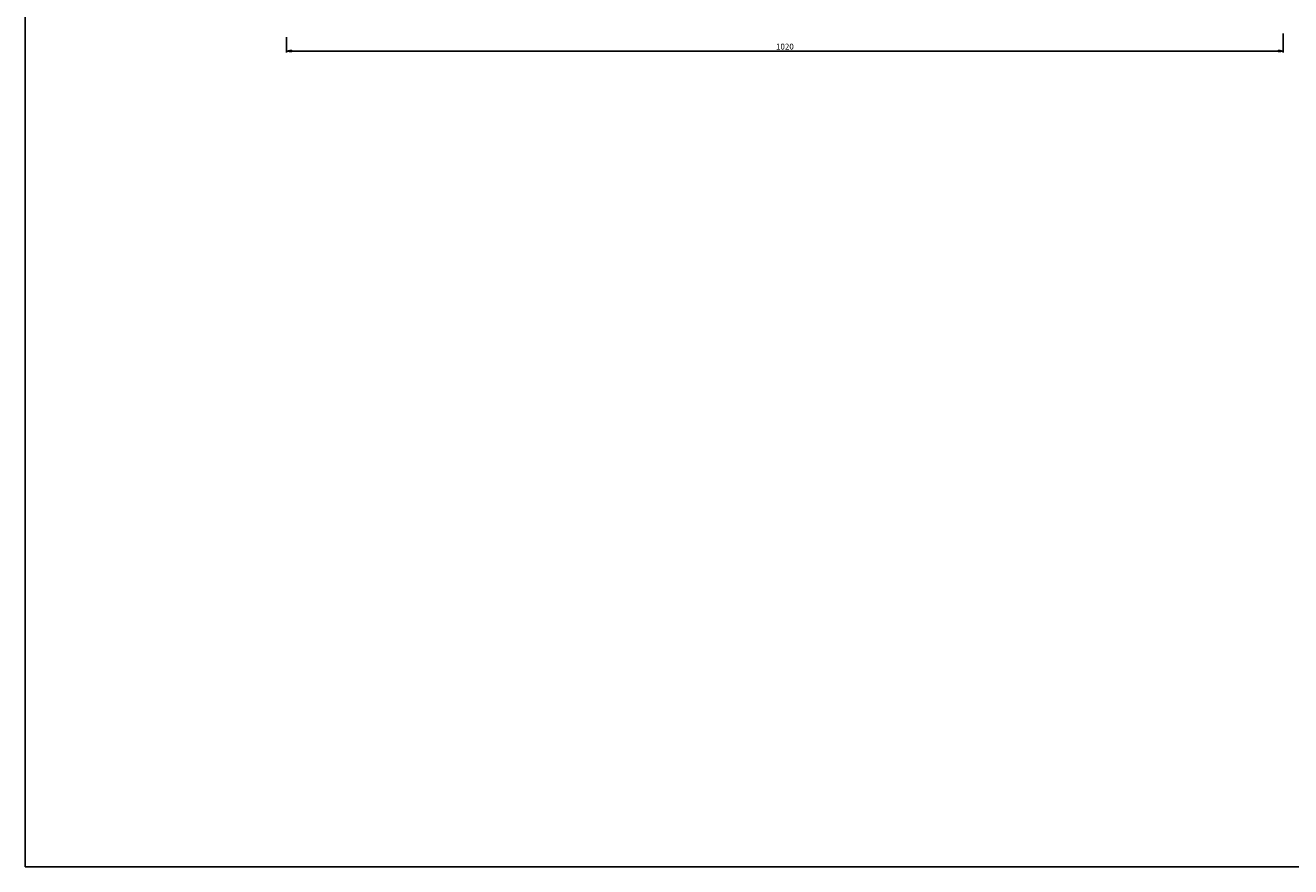
# Model space of a CAD drawing. Units: millimetres. Extents: x 0 to 2378, y 0 to 1682.
# Drawn here: x 0 to 1292, y 0 to 859 of the extents above; entities that cross this region are included whole.
import ezdxf

# ---------------------------------------------------------------- set-up
doc = ezdxf.new("R2010")
doc.units = ezdxf.units.MM
doc.header["$LTSCALE"] = 130.79
doc.layers.get('0').update_dxf_attribs({"linetype": 'CONTINUOUS'})
doc.styles.get("Standard").update_dxf_attribs({"font": 'txt', "width": 0.85})
doc.dimstyles.new('DIMSTYLE_1', dxfattribs={"dimtxt": 6, "dimasz": 5, "dimexe": 0.75, "dimexo": 0.75, "dimgap": 0.75, "dimtad": 1, "dimtxsty": 'STANDARD', "dimblk": 'CLOSED', "dimblk1": 'CLOSED', "dimblk2": 'CLOSED', "dimcen": 0.09, "dimazin": 2, "dimtp": 1.2, "dimtm": 1.2, "dimtfac": 1, "dimtdec": -1, "dimtofl": 0, "dimtmove": 0, "dimatfit": 3, "dimldrblk": 'CLOSED', "dimfxl": 1, "dimtolj": 1, "dimarcsym": 0})

# ---------------------------------------------------------------- blocks, each defined once
blk = doc.blocks.new('_CLOSED')
at = {"color": 0, "linetype": 'ByBlock'}
for p, q in [((0, 0), (-1, 0.2)), ((-1, 0.2), (-1, -0.2)), ((-1, -0.2), (0, 0)), ((-1, 0), (0, 0))]:
    blk.add_line(p, q, dxfattribs=at)
blk = doc.blocks.new('*D1')
at = {"color": 2, "linetype": 'Continuous'}
for p, q in [((266.782271, 847.400693), (266.782271, 834.653996)), ((1284.682271, 851.196706), (1284.682271, 834.653996)), ((266.782271, 834.653996), (266.782271, 831.653996)), ((266.782271, 833.153996), (775.732271, 833.153996)), ((1284.682271, 833.153996), (775.732271, 833.153996)), ((1284.682271, 834.653996), (1284.682271, 831.653996))]:
    blk.add_line(p, q, dxfattribs=at)
at = {"color": 2, "linetype": 'Continuous', "xscale": 5, "yscale": 5, "zscale": 5, "rotation": 180}
blk.add_blockref('_CLOSED', (266.782271, 833.153996), dxfattribs=at)
at = {"color": 2, "linetype": 'Continuous', "xscale": 5, "yscale": 5, "zscale": 5}
blk.add_blockref('_CLOSED', (1284.682271, 833.153996), dxfattribs=at)
at = {"color": 2, "linetype": 'Continuous', "insert": (775.732271, 840.653996), "char_height": 6, "width": 26.357143, "attachment_point": 2, "line_spacing_factor": 0.9}
blk.add_mtext('1020', dxfattribs=at)

msp = doc.modelspace()

# ---------------------------------------------------------------- linework, layer by layer
at = {"color": 7, "linetype": 'Continuous'}
for q in [(0, 1682), (2378, 0)]:
    msp.add_line((0, 0), q, dxfattribs=at)

# ---------------------------------------------------------------- dimensions: what is measured, and where the dimension line sits
at = {"color": 2, "linetype": 'Continuous'}
dim = msp.add_linear_dim(base=(266.782, 833.154), p1=(1284.682, 851.947), p2=(266.782, 848.151), angle=180, text='1020', dimstyle='DIMSTYLE_1', dxfattribs=at)
dim.commit()
dim.dimension.update_dxf_attribs({"geometry": '*D1', "text_midpoint": (774.875, 833.154), "dimtype": 160})

doc.saveas('drawing.dxf')
